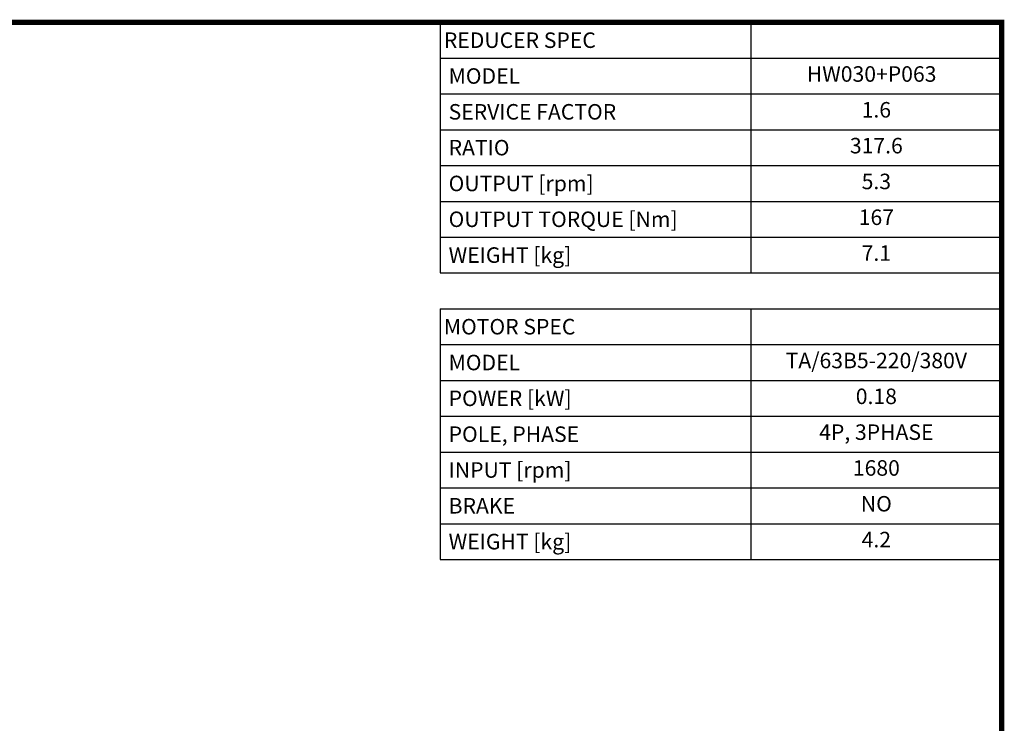
# Model space of a CAD drawing. Extents: x 1328 to 3305, y -308 to 1118.
# Drawn here: x 2472 to 3278, y 506 to 1082 of the extents above; entities that cross this region are included whole.
import ezdxf
from ezdxf.enums import TextEntityAlignment as Align

# ---------------------------------------------------------------- set-up
doc = ezdxf.new("R2010")
doc.units = 0
doc.header["$MEASUREMENT"] = 0
doc.styles.add('XTOOL', font='ARIAL.ttf')

# ---------------------------------------------------------------- blocks, each defined once
blk = doc.blocks.new('GUIDE LINES')
at = {"linetype": 'Continuous', "const_width": 3.98, "flags": 128}
blk.add_lwpolyline([(-1818.25, 1303.15), (-1818.25, 27.41), (-27.41, 27.41), (-27.41, 1303.15)], close=True, dxfattribs=at)
blk = doc.blocks.new('GUIDE LINES1')
at = {"color": 3, "linetype": 'Continuous'}
blk.add_blockref('GUIDE LINES', (0, 0), dxfattribs=at)

msp = doc.modelspace()

# ---------------------------------------------------------------- linework, layer by layer
at = {"color": 7}
for p, q in [((2816.32, 1080.35), (3276.13, 1080.35)), ((2816.32, 1080.35), (2816.32, 875.1)), ((3070.88, 1080.35), (3070.88, 875.1)), ((3276.13, 1080.35), (3276.13, 875.1)), ((2816.32, 1051.03), (3276.13, 1051.03)), ((2816.32, 1021.71), (3276.13, 1021.71)), ((2816.32, 992.38), (3276.13, 992.38)), ((2816.32, 963.06), (3276.13, 963.06)), ((2816.32, 933.74), (3276.13, 933.74)), ((2816.32, 904.42), (3276.13, 904.42)), ((2816.32, 875.1), (3276.13, 875.1)), ((2816.32, 845.78), (3276.13, 845.78)), ((2816.32, 845.78), (2816.32, 640.53)), ((3070.88, 845.78), (3070.88, 640.53)), ((3276.13, 845.78), (3276.13, 640.53)), ((2816.32, 816.46), (3276.13, 816.46)), ((2816.32, 787.14), (3276.13, 787.14)), ((2816.32, 757.81), (3276.13, 757.81)), ((2816.32, 728.49), (3276.13, 728.49)), ((2816.32, 699.17), (3276.13, 699.17)), ((2816.32, 669.85), (3276.13, 669.85)), ((2816.32, 640.53), (3276.13, 640.53))]:
    msp.add_line(p, q, dxfattribs=at)

# ---------------------------------------------------------------- block references
at = {"color": 3, "linetype": 'Continuous', "xscale": 1.06562117376, "yscale": 1.06562117376, "zscale": 1.06562117376}
msp.add_blockref('GUIDE LINES1', (3305.34, -308.31), dxfattribs=at)

# ---------------------------------------------------------------- texts
at = {"color": 4, "style": 'XTOOL'}
for s, height, p in [('REDUCER SPEC', 12.7059, (2819.49, 1065.69)), (' MODEL', 12.706, (2819.49, 1036.37)), (' SERVICE FACTOR', 12.7059, (2819.49, 1007.05)), (' RATIO ', 12.706, (2819.49, 977.72)), (' OUTPUT [rpm]', 12.7059, (2819.49, 948.4)), (' OUTPUT TORQUE [Nm]', 12.7059, (2819.49, 919.08)), (' WEIGHT [kg]', 12.7059, (2819.49, 889.76)), ('MOTOR SPEC', 12.706, (2819.49, 831.12)), (' MODEL', 12.706, (2819.49, 801.8)), (' POWER [kW]', 12.7059, (2819.49, 772.47)), (' POLE, PHASE', 12.7059, (2819.49, 743.15)), (' INPUT [rpm]', 12.7059, (2819.49, 713.83)), (' BRAKE', 12.706, (2819.49, 684.51)), (' WEIGHT [kg]', 12.7059, (2819.49, 655.19))]:
    msp.add_text(s, height=height, dxfattribs=at).set_placement(p, align=Align.MIDDLE_LEFT)
for s, height, p in [('HW030+P063  ', 12.7059, (3173.51, 1036.37)), ('1.6', 12.706, (3173.51, 1007.05)), ('317.6', 12.706, (3173.51, 977.72)), ('5.3', 12.706, (3173.51, 948.4)), ('167', 12.706, (3173.51, 919.08)), ('7.1', 12.706, (3173.51, 889.76)), ('TA/63B5-220/380V', 12.7059, (3173.51, 801.8)), ('0.18', 12.706, (3173.51, 772.47)), ('4P, 3PHASE', 12.706, (3173.51, 743.15)), ('1680', 12.706, (3173.51, 713.83)), ('NO', 12.706, (3173.51, 684.51)), ('4.2', 12.706, (3173.51, 655.19))]:
    msp.add_text(s, height=height, dxfattribs=at).set_placement(p, align=Align.MIDDLE)

doc.saveas('drawing.dxf')
